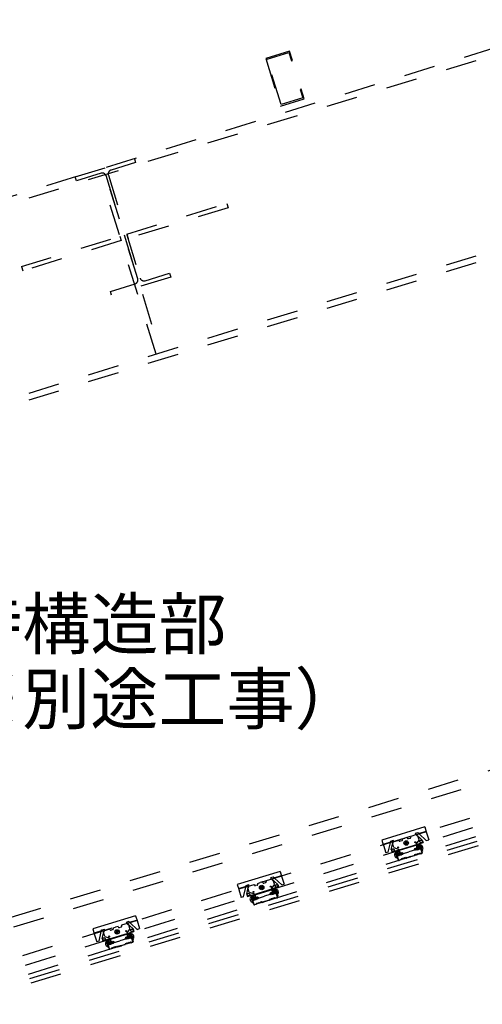
# Model space of a CAD drawing. Extents: x 5 to 415, y 6 to 292.
# Drawn here: x 163 to 181, y 199 to 238 of the extents above; entities that cross this region are included whole.
import ezdxf

# ---------------------------------------------------------------- set-up
doc = ezdxf.new("R2010")
doc.units = 0
doc.header["$MEASUREMENT"] = 0
doc.linetypes.add('DASHED1', pattern=[2.5, 1.25, -1.25])
for name, color, linetype in [('_8-3_野縁', 7, 'CONTINUOUS'), ('_8-6_文字', 7, 'CONTINUOUS'), ('_8-9_躯体他', 7, 'CONTINUOUS'), ('_8-A_クリップ', 7, 'CONTINUOUS'), ('_8-B_補強金具__金具__その他', 7, 'CONTINUOUS'), ('_8-C_ビス__アンカ__ボルト', 7, 'CONTINUOUS'), ('_8-D_パネル', 7, 'CONTINUOUS')]:
    doc.layers.add(name, color=color, linetype=linetype)
doc.styles.get("Standard").update_dxf_attribs({"font": 'txt', "bigfont": 'bigfont.shx'})

msp = doc.modelspace()

# ---------------------------------------------------------------- linework, layer by layer
at = {"layer": '_8-3_野縁', "color": 2, "linetype": 'Continuous'}
for p, q in [((178.81, 204.897), (178.798, 204.935)), ((178.82, 204.9), (178.808, 204.938)), ((178.82, 204.9), (178.81, 204.897)), ((178.811, 204.96), (178.869, 204.978)), ((178.814, 204.95), (178.872, 204.968)), ((178.985, 204.637), (178.884, 204.962)), ((178.894, 204.965), (178.994, 204.64)), ((177.94, 204.671), (178.039, 204.346)), ((178.048, 204.349), (177.949, 204.674)), ((178.01, 204.714), (177.953, 204.696)), ((178.013, 204.704), (177.956, 204.687)), ((178.037, 204.659), (178.026, 204.697)), ((178.047, 204.662), (178.035, 204.7)), ((178.037, 204.659), (178.047, 204.662)), ((178.52, 204.483), (178.374, 204.439)), ((178.377, 204.429), (178.522, 204.474)), ((178.52, 204.483), (178.665, 204.528)), ((178.667, 204.518), (178.522, 204.474)), ((178.68, 204.55), (178.67, 204.533)), ((178.689, 204.546), (178.679, 204.528)), ((178.88, 204.605), (178.897, 204.595)), ((178.902, 204.604), (178.884, 204.613)), ((178.978, 204.624), (178.91, 204.603)), ((178.913, 204.594), (178.981, 204.615)), ((178.061, 204.342), (178.129, 204.363)), ((178.132, 204.354), (178.064, 204.333)), ((178.135, 204.368), (178.145, 204.386)), ((178.153, 204.381), (178.144, 204.363)), ((178.345, 204.44), (178.362, 204.431)), ((178.349, 204.449), (178.367, 204.439)), ((172.147, 202.89), (172.246, 202.565)), ((172.256, 202.568), (172.157, 202.893)), ((172.218, 202.933), (172.16, 202.915)), ((172.221, 202.923), (172.163, 202.906)), ((172.245, 202.878), (172.233, 202.917)), ((172.254, 202.881), (172.243, 202.92)), ((172.245, 202.878), (172.254, 202.881)), ((173.018, 203.116), (173.006, 203.154)), ((173.027, 203.119), (173.015, 203.157)), ((173.027, 203.119), (173.018, 203.116)), ((173.019, 203.179), (173.076, 203.197)), ((173.022, 203.17), (173.079, 203.187)), ((173.193, 202.856), (173.092, 203.181)), ((173.101, 203.184), (173.202, 202.859)), ((172.268, 202.561), (172.337, 202.582)), ((172.34, 202.573), (172.271, 202.552)), ((172.343, 202.587), (172.352, 202.605)), ((172.361, 202.6), (172.352, 202.583)), ((172.552, 202.659), (172.57, 202.65)), ((172.557, 202.668), (172.574, 202.659)), ((172.727, 202.702), (172.582, 202.658)), ((172.585, 202.648), (172.73, 202.693)), ((172.727, 202.702), (172.872, 202.747)), ((172.875, 202.737), (172.73, 202.693)), ((172.887, 202.77), (172.878, 202.752)), ((172.896, 202.765), (172.887, 202.747)), ((173.087, 202.824), (173.105, 202.814)), ((173.11, 202.823), (173.092, 202.833)), ((173.186, 202.844), (173.117, 202.822)), ((173.12, 202.813), (173.189, 202.834)), ((167.225, 201.335), (167.213, 201.373)), ((167.235, 201.338), (167.223, 201.376)), ((167.235, 201.338), (167.225, 201.335)), ((167.227, 201.398), (167.284, 201.416)), ((167.23, 201.389), (167.287, 201.407)), ((167.4, 201.075), (167.299, 201.4)), ((167.309, 201.403), (167.41, 201.078)), ((166.355, 201.11), (166.454, 200.784)), ((166.463, 200.787), (166.364, 201.112)), ((166.425, 201.152), (166.368, 201.135)), ((166.428, 201.142), (166.371, 201.125)), ((166.452, 201.098), (166.441, 201.136)), ((166.462, 201.1), (166.45, 201.139)), ((166.452, 201.098), (166.462, 201.1)), ((166.935, 200.922), (166.79, 200.877)), ((166.793, 200.868), (166.938, 200.912)), ((166.935, 200.922), (167.08, 200.966)), ((167.083, 200.957), (166.938, 200.912)), ((167.095, 200.989), (167.086, 200.971)), ((167.104, 200.984), (167.094, 200.966)), ((167.295, 201.043), (167.313, 201.034)), ((167.317, 201.042), (167.3, 201.052)), ((167.393, 201.063), (167.325, 201.042)), ((167.328, 201.032), (167.396, 201.053)), ((166.476, 200.781), (166.544, 200.802)), ((166.547, 200.792), (166.479, 200.771)), ((166.55, 200.807), (166.56, 200.824)), ((166.568, 200.82), (166.559, 200.802)), ((166.76, 200.878), (166.777, 200.869)), ((166.764, 200.887), (166.782, 200.878))]:
    msp.add_line(p, q, dxfattribs=at)
for centre, radius, start, end in [((178.817, 204.941), 0.02, 107.2324, 197.2324), ((178.817, 204.941), 0.01, 107.2324, 197.2324), ((178.875, 204.959), 0.02, 17.2324, 107.2324), ((178.875, 204.959), 0.01, 17.2324, 107.2324), ((177.959, 204.677), 0.02, 106.9464, 196.9464), ((177.959, 204.677), 0.01, 106.9464, 196.9464), ((178.016, 204.694), 0.02, 16.9464, 106.9464), ((178.016, 204.694), 0.01, 16.9464, 106.9464), ((178.345, 204.44), 0.01, 63.4866, 160.2195), ((178.345, 204.44), 0.01, 53.9593, 150.6922), ((178.662, 204.537), 0.01, 287.0894, 332.0894), ((178.662, 204.537), 0.02, 287.0894, 332.0894), ((178.689, 204.546), 0.01, 63.4866, 160.2195), ((178.689, 204.546), 0.01, 53.9593, 150.6922), ((178.705, 204.578), 0.0362, 243.4866, 330.6922), ((178.705, 204.578), 0.0262, 243.4866, 330.6922), ((178.736, 204.56), 0.01, 63.4866, 160.2195), ((178.736, 204.56), 0.01, 62.0894, 150.6922), ((178.753, 204.593), 0.0362, 243.4866, 330.6922), ((178.753, 204.593), 0.0262, 243.4866, 330.6922), ((178.784, 204.575), 0.01, 63.4866, 160.2195), ((178.784, 204.575), 0.01, 62.0894, 150.6922), ((178.8, 204.608), 0.0362, 243.4866, 330.6922), ((178.8, 204.608), 0.0262, 243.4866, 330.6922), ((178.832, 204.59), 0.01, 63.4866, 160.2195), ((178.832, 204.59), 0.01, 62.0894, 150.6922), ((178.848, 204.622), 0.0362, 243.4866, 330.6922), ((178.848, 204.622), 0.0262, 243.4866, 330.6922), ((178.88, 204.605), 0.01, 62.0894, 150.6922), ((178.907, 204.613), 0.02, 242.0894, 287.0894), ((178.907, 204.613), 0.01, 242.0894, 287.0894), ((178.975, 204.634), 0.01, 284.7084, 17.2324), ((178.975, 204.634), 0.02, 284.7084, 17.2324), ((178.058, 204.352), 0.02, 196.9464, 289.4704), ((178.058, 204.352), 0.01, 196.9464, 289.4704), ((178.126, 204.373), 0.01, 287.0894, 332.0894), ((178.126, 204.373), 0.02, 287.0894, 332.0894), ((178.153, 204.381), 0.01, 63.4866, 152.0894), ((178.17, 204.414), 0.0362, 243.4866, 330.6922), ((178.17, 204.414), 0.0262, 243.4866, 330.6922), ((178.201, 204.396), 0.01, 53.9593, 150.6922), ((178.201, 204.396), 0.01, 63.4866, 152.0894), ((178.217, 204.428), 0.0362, 243.4866, 330.6922), ((178.217, 204.428), 0.0262, 243.4866, 330.6922), ((178.249, 204.411), 0.01, 53.9593, 150.6922), ((178.249, 204.411), 0.01, 63.4866, 152.0894), ((178.265, 204.443), 0.0362, 243.4866, 330.6922), ((178.265, 204.443), 0.0262, 243.4866, 330.6922), ((178.297, 204.425), 0.01, 53.9593, 150.6922), ((178.297, 204.425), 0.01, 63.4866, 152.0894), ((178.313, 204.458), 0.0362, 243.4866, 330.6922), ((178.313, 204.458), 0.0262, 243.4866, 330.6922), ((178.372, 204.448), 0.02, 242.0894, 287.0894), ((178.372, 204.448), 0.01, 242.0894, 287.0894), ((172.166, 202.896), 0.02, 106.9464, 196.9464), ((172.166, 202.896), 0.01, 106.9464, 196.9464), ((172.224, 202.914), 0.02, 16.9464, 106.9464), ((172.224, 202.914), 0.01, 16.9464, 106.9464), ((173.025, 203.16), 0.02, 107.2324, 197.2324), ((173.025, 203.16), 0.01, 107.2324, 197.2324), ((173.082, 203.178), 0.02, 17.2324, 107.2324), ((173.082, 203.178), 0.01, 17.2324, 107.2324), ((172.265, 202.571), 0.02, 196.9464, 289.4704), ((172.265, 202.571), 0.01, 196.9464, 289.4704), ((172.334, 202.592), 0.01, 287.0894, 332.0894), ((172.334, 202.592), 0.02, 287.0894, 332.0894), ((172.361, 202.6), 0.01, 63.4866, 152.0894), ((172.377, 202.633), 0.0362, 243.4866, 330.6922), ((172.377, 202.633), 0.0262, 243.4866, 330.6922), ((172.409, 202.615), 0.01, 53.9593, 150.6922), ((172.409, 202.615), 0.01, 63.4866, 152.0894), ((172.425, 202.647), 0.0362, 243.4866, 330.6922), ((172.425, 202.647), 0.0262, 243.4866, 330.6922), ((172.457, 202.63), 0.01, 53.9593, 150.6922), ((172.457, 202.63), 0.01, 63.4866, 152.0894), ((172.473, 202.662), 0.0362, 243.4866, 330.6922), ((172.473, 202.662), 0.0262, 243.4866, 330.6922), ((172.504, 202.644), 0.01, 63.4866, 152.0894), ((172.504, 202.644), 0.01, 53.9593, 150.6922), ((172.52, 202.677), 0.0362, 243.4866, 330.6922), ((172.52, 202.677), 0.0262, 243.4866, 330.6922), ((172.552, 202.659), 0.01, 53.9593, 150.6922), ((172.552, 202.659), 0.01, 63.4866, 160.2195), ((172.579, 202.667), 0.02, 242.0894, 287.0894), ((172.579, 202.667), 0.01, 242.0894, 287.0894), ((172.869, 202.757), 0.01, 287.0894, 332.0894), ((172.869, 202.757), 0.02, 287.0894, 332.0894), ((172.896, 202.765), 0.01, 63.4866, 160.2195), ((172.896, 202.765), 0.01, 53.9593, 150.6922), ((172.912, 202.797), 0.0362, 243.4866, 330.6922), ((172.912, 202.797), 0.0262, 243.4866, 330.6922), ((172.944, 202.78), 0.01, 63.4866, 160.2195), ((172.944, 202.78), 0.01, 62.0894, 150.6922), ((172.96, 202.812), 0.0362, 243.4866, 330.6922), ((172.96, 202.812), 0.0262, 243.4866, 330.6922), ((172.992, 202.794), 0.01, 63.4866, 160.2195), ((172.992, 202.794), 0.01, 62.0894, 150.6922), ((173.008, 202.827), 0.0362, 243.4866, 330.6922), ((173.008, 202.827), 0.0262, 243.4866, 330.6922), ((173.04, 202.809), 0.01, 63.4866, 160.2195), ((173.04, 202.809), 0.01, 62.0894, 150.6922), ((173.056, 202.841), 0.0362, 243.4866, 330.6922), ((173.056, 202.841), 0.0262, 243.4866, 330.6922), ((173.087, 202.824), 0.01, 62.0894, 150.6922), ((173.114, 202.832), 0.02, 242.0894, 287.0894), ((173.114, 202.832), 0.01, 242.0894, 287.0894), ((173.183, 202.853), 0.01, 284.7084, 17.2324), ((173.183, 202.853), 0.02, 284.7084, 17.2324), ((167.232, 201.379), 0.02, 107.2324, 197.2324), ((167.232, 201.379), 0.01, 107.2324, 197.2324), ((167.29, 201.397), 0.02, 17.2324, 107.2324), ((167.29, 201.397), 0.01, 17.2324, 107.2324), ((166.374, 201.115), 0.02, 106.9464, 196.9464), ((166.374, 201.115), 0.01, 106.9464, 196.9464), ((166.431, 201.133), 0.02, 16.9464, 106.9464), ((166.431, 201.133), 0.01, 16.9464, 106.9464), ((167.077, 200.976), 0.01, 287.0894, 332.0894), ((167.077, 200.976), 0.02, 287.0894, 332.0894), ((167.104, 200.984), 0.01, 63.4866, 160.2195), ((167.104, 200.984), 0.01, 53.9593, 150.6922), ((167.12, 201.017), 0.0362, 243.4866, 330.6922), ((167.12, 201.017), 0.0262, 243.4866, 330.6922), ((167.152, 200.999), 0.01, 63.4866, 160.2195), ((167.152, 200.999), 0.01, 62.0894, 150.6922), ((167.168, 201.031), 0.0362, 243.4866, 330.6922), ((167.168, 201.031), 0.0262, 243.4866, 330.6922), ((167.199, 201.013), 0.01, 63.4866, 160.2195), ((167.199, 201.013), 0.01, 62.0894, 150.6922), ((167.216, 201.046), 0.0362, 243.4866, 330.6922), ((167.216, 201.046), 0.0262, 243.4866, 330.6922), ((167.247, 201.028), 0.01, 63.4866, 160.2195), ((167.247, 201.028), 0.01, 62.0894, 150.6922), ((167.263, 201.061), 0.0362, 243.4866, 330.6922), ((167.263, 201.061), 0.0262, 243.4866, 330.6922), ((167.295, 201.043), 0.01, 62.0894, 150.6922), ((167.322, 201.051), 0.02, 242.0894, 287.0894), ((167.322, 201.051), 0.01, 242.0894, 287.0894), ((167.391, 201.072), 0.01, 284.7084, 17.2324), ((167.391, 201.072), 0.02, 284.7084, 17.2324), ((166.473, 200.79), 0.02, 196.9464, 289.4704), ((166.473, 200.79), 0.01, 196.9464, 289.4704), ((166.541, 200.811), 0.01, 287.0894, 332.0894), ((166.541, 200.811), 0.02, 287.0894, 332.0894), ((166.568, 200.82), 0.01, 63.4866, 152.0894), ((166.585, 200.852), 0.0362, 243.4866, 330.6922), ((166.585, 200.852), 0.0262, 243.4866, 330.6922), ((166.616, 200.834), 0.01, 63.4866, 152.0894), ((166.616, 200.834), 0.01, 53.9593, 150.6922), ((166.632, 200.867), 0.0362, 243.4866, 330.6922), ((166.632, 200.867), 0.0262, 243.4866, 330.6922), ((166.664, 200.849), 0.01, 53.9593, 150.6922), ((166.664, 200.849), 0.01, 63.4866, 152.0894), ((166.68, 200.881), 0.0362, 243.4866, 330.6922), ((166.68, 200.881), 0.0262, 243.4866, 330.6922), ((166.712, 200.864), 0.01, 53.9593, 150.6922), ((166.712, 200.864), 0.01, 63.4866, 152.0894), ((166.728, 200.896), 0.0362, 243.4866, 330.6922), ((166.728, 200.896), 0.0262, 243.4866, 330.6922), ((166.76, 200.878), 0.01, 63.4866, 160.2195), ((166.76, 200.878), 0.01, 53.9593, 150.6922), ((166.787, 200.887), 0.02, 242.0894, 287.0894), ((166.787, 200.887), 0.01, 242.0894, 287.0894)]:
    msp.add_arc(centre, radius, start, end, dxfattribs=at)
at = {"layer": '_8-9_躯体他', "color": 4, "linetype": 'DASHED1'}
for p, q in [((260.723, 261.131), (105.055, 213.273)), ((113.055, 215.46), (260.723, 260.859)), ((113.055, 207.635), (260.723, 253.034)), ((113.055, 207.363), (260.723, 252.762)), ((173.678, 236.776), (172.722, 236.482)), ((172.722, 236.482), (173.31, 234.571)), ((172.78, 236.452), (173.647, 236.719)), ((173.34, 234.628), (172.78, 236.452)), ((173.647, 236.719), (173.751, 236.38)), ((173.795, 236.394), (173.678, 236.776)), ((173.751, 236.38), (173.795, 236.394)), ((174.148, 235.247), (174.104, 235.233)), ((174.266, 234.865), (174.148, 235.247)), ((173.31, 234.571), (174.266, 234.865)), ((174.208, 234.895), (173.34, 234.628)), ((174.104, 235.233), (174.208, 234.895)), ((268.84, 234.731), (115.444, 187.571)), ((268.957, 234.348), (115.562, 187.189)), ((269.31, 233.201), (115.915, 186.042)), ((269.427, 232.819), (116.032, 185.659)), ((165.09, 231.73), (167.461, 232.459)), ((167.508, 232.306), (166.523, 232.003)), ((167.461, 232.459), (167.508, 232.306)), ((165.137, 231.577), (165.09, 231.73)), ((166.122, 231.88), (165.137, 231.577)), ((168.33, 224.628), (166.132, 231.778)), ((167.591, 227.645), (166.304, 231.831)), ((166.312, 231.805), (168.502, 224.681)), ((166.417, 231.803), (167.687, 227.674)), ((167.161, 229.437), (171.161, 230.667)), ((171.161, 230.667), (171.214, 230.495)), ((171.214, 230.495), (167.214, 229.265)), ((162.931, 228.137), (166.879, 229.35)), ((166.879, 229.35), (166.931, 229.178)), ((167.161, 229.437), (167.214, 229.265)), ((166.931, 229.178), (162.984, 227.965)), ((162.931, 228.137), (162.984, 227.965)), ((167.887, 227.568), (168.871, 227.871)), ((168.871, 227.871), (168.918, 227.718)), ((166.501, 227.142), (167.485, 227.445)), ((168.918, 227.718), (166.548, 226.989)), ((166.548, 226.989), (166.501, 227.142))]:
    msp.add_line(p, q, dxfattribs=at)
for centre, start, end in [((166.169, 231.727), 17.0894, 107.0894), ((166.57, 231.85), 107.0894, 197.0894), ((167.438, 227.597), 287.0894, 17.0894), ((167.84, 227.721), 197.0894, 287.0894)]:
    msp.add_arc(centre, 0.16, start, end, dxfattribs=at)
at = {"layer": '_8-A_クリップ', "color": 7, "linetype": 'DASHED1'}
for p, q in [((178.388, 205.251), (178.293, 205.222)), ((178.394, 205.232), (178.388, 205.251)), ((178.761, 205.366), (178.531, 205.295)), ((178.537, 205.276), (178.531, 205.295)), ((178.767, 205.347), (178.761, 205.366)), ((178.867, 205.156), (178.817, 205.32)), ((177.854, 204.844), (177.804, 205.009)), ((177.824, 205.078), (178.054, 205.148)), ((177.83, 205.059), (177.824, 205.078)), ((177.854, 204.844), (178.064, 204.773)), ((178.059, 205.129), (178.054, 205.148)), ((178.176, 205.123), (178.109, 205.103)), ((178.197, 205.192), (178.293, 205.222)), ((178.203, 205.173), (178.197, 205.192)), ((178.444, 205.205), (178.511, 205.226)), ((178.867, 205.156), (178.733, 204.978)), ((178.733, 204.978), (178.745, 204.94)), ((178.064, 204.773), (178.076, 204.734)), ((172.032, 203.297), (172.261, 203.367)), ((172.038, 203.278), (172.032, 203.297)), ((172.267, 203.348), (172.261, 203.367)), ((172.384, 203.342), (172.317, 203.322)), ((172.404, 203.411), (172.5, 203.441)), ((172.41, 203.392), (172.404, 203.411)), ((172.596, 203.47), (172.5, 203.441)), ((172.602, 203.451), (172.596, 203.47)), ((172.652, 203.425), (172.718, 203.445)), ((172.968, 203.585), (172.739, 203.514)), ((172.745, 203.495), (172.739, 203.514)), ((173.075, 203.375), (172.941, 203.198)), ((172.974, 203.566), (172.968, 203.585)), ((173.075, 203.375), (173.024, 203.539)), ((172.062, 203.063), (172.011, 203.228)), ((172.062, 203.063), (172.272, 202.992)), ((172.272, 202.992), (172.284, 202.953)), ((172.941, 203.198), (172.953, 203.159)), ((166.803, 201.689), (166.708, 201.66)), ((166.809, 201.67), (166.803, 201.689)), ((167.176, 201.804), (166.947, 201.733)), ((166.952, 201.714), (166.947, 201.733)), ((167.182, 201.785), (167.176, 201.804)), ((167.282, 201.594), (167.232, 201.758)), ((166.269, 201.283), (166.219, 201.447)), ((166.239, 201.516), (166.469, 201.587)), ((166.245, 201.497), (166.239, 201.516)), ((166.475, 201.567), (166.469, 201.587)), ((166.591, 201.562), (166.525, 201.541)), ((166.612, 201.631), (166.708, 201.66)), ((166.618, 201.612), (166.612, 201.631)), ((166.859, 201.644), (166.926, 201.664)), ((167.282, 201.594), (167.149, 201.417)), ((167.149, 201.417), (167.16, 201.378)), ((166.269, 201.283), (166.479, 201.211)), ((166.479, 201.211), (166.491, 201.172))]:
    msp.add_line(p, q, dxfattribs=at)
at = {"layer": '_8-A_クリップ', "color": 7, "linetype": 'Continuous'}
for p, q in [((178.745, 204.94), (178.769, 204.864)), ((178.854, 204.954), (178.826, 204.864)), ((178.897, 204.872), (178.869, 204.963)), ((177.989, 204.593), (177.961, 204.684)), ((177.978, 204.685), (178.052, 204.626)), ((178.064, 204.553), (178.461, 204.675)), ((178.076, 204.734), (178.1, 204.658)), ((178.857, 204.797), (178.461, 204.675)), ((172.197, 202.812), (172.168, 202.903)), ((172.185, 202.904), (172.26, 202.845)), ((172.271, 202.772), (172.668, 202.894)), ((172.284, 202.953), (172.307, 202.877)), ((173.065, 203.016), (172.668, 202.894)), ((172.953, 203.159), (172.976, 203.083)), ((173.062, 203.173), (173.034, 203.083)), ((173.105, 203.091), (173.077, 203.182)), ((167.16, 201.378), (167.184, 201.302)), ((167.27, 201.393), (167.241, 201.302)), ((167.312, 201.31), (167.284, 201.401)), ((166.404, 201.031), (166.376, 201.122)), ((166.393, 201.123), (166.467, 201.064)), ((166.479, 200.991), (166.876, 201.113)), ((166.491, 201.172), (166.515, 201.096)), ((167.272, 201.235), (166.876, 201.113))]:
    msp.add_line(p, q, dxfattribs=at)
at = {"layer": '_8-A_クリップ', "color": 7, "linetype": 'DASHED1'}
for centre, start, end in [((178.499, 205.264), 287.0894, 17.0894), ((178.805, 205.358), 197.0894, 287.0894), ((177.792, 205.047), 287.0894, 17.0894), ((178.098, 205.141), 197.0894, 287.0894), ((178.165, 205.161), 287.0894, 17.0894), ((178.432, 205.244), 197.0894, 287.0894), ((171.999, 203.266), 287.0894, 17.0894), ((172.305, 203.36), 197.0894, 287.0894), ((172.372, 203.381), 287.0894, 17.0894), ((172.64, 203.463), 197.0894, 287.0894), ((172.707, 203.483), 287.0894, 17.0894), ((173.013, 203.577), 197.0894, 287.0894), ((166.914, 201.703), 287.0894, 17.0894), ((167.22, 201.797), 197.0894, 287.0894), ((166.207, 201.485), 287.0894, 17.0894), ((166.513, 201.579), 197.0894, 287.0894), ((166.58, 201.6), 287.0894, 17.0894), ((166.847, 201.682), 197.0894, 287.0894)]:
    msp.add_arc(centre, 0.04, start, end, dxfattribs=at)
at = {"layer": '_8-A_クリップ', "color": 7, "linetype": 'Continuous'}
for centre, radius, start, end in [((178.797, 204.873), 0.03, 197.0894, 342.6065), ((178.873, 204.948), 0.02, 121.5669, 162.6065), ((178.84, 204.854), 0.06, 287.0894, 17.0894), ((178.865, 204.962), 0.004, 17.0894, 121.5669), ((177.965, 204.685), 0.004, 92.6119, 197.0894), ((177.965, 204.669), 0.02, 51.5723, 92.6119), ((178.046, 204.61), 0.06, 197.0894, 287.0894), ((178.071, 204.649), 0.03, 231.5723, 17.0894), ((172.172, 202.904), 0.004, 92.6119, 197.0894), ((172.173, 202.888), 0.02, 51.5723, 92.6119), ((172.279, 202.868), 0.03, 231.5723, 17.0894), ((173.005, 203.092), 0.03, 197.0894, 342.6065), ((173.081, 203.167), 0.02, 121.5669, 162.6065), ((173.047, 203.073), 0.06, 287.0894, 17.0894), ((173.073, 203.181), 0.004, 17.0894, 121.5669), ((172.254, 202.829), 0.06, 197.0894, 287.0894), ((167.213, 201.311), 0.03, 197.0894, 342.6065), ((167.289, 201.387), 0.02, 121.5669, 162.6065), ((167.255, 201.293), 0.06, 287.0894, 17.0894), ((167.28, 201.4), 0.004, 17.0894, 121.5669), ((166.38, 201.123), 0.004, 92.6119, 197.0894), ((166.381, 201.107), 0.02, 51.5723, 92.6119), ((166.461, 201.049), 0.06, 197.0894, 287.0894), ((166.486, 201.088), 0.03, 231.5723, 17.0894)]:
    msp.add_arc(centre, radius, start, end, dxfattribs=at)
at = {"layer": '_8-B_補強金具__金具__その他', "color": 3, "linetype": 'Continuous'}
for p, q in [((179.095, 205.675), (177.374, 205.146)), ((179.095, 205.675), (179.154, 205.484)), ((178.82, 205.444), (178.711, 205.411)), ((178.996, 205.146), (178.711, 205.411)), ((179.154, 205.484), (178.762, 205.363)), ((178.87, 205.397), (178.82, 205.444)), ((178.854, 205.412), (179.148, 205.503)), ((177.374, 205.146), (177.433, 204.955)), ((177.721, 205.064), (177.427, 204.974)), ((177.824, 205.075), (177.433, 204.955)), ((177.716, 205.042), (177.732, 205.109)), ((177.732, 205.109), (177.84, 205.143)), ((177.753, 204.764), (177.84, 205.143)), ((177.782, 204.669), (179.025, 205.051)), ((177.956, 204.697), (178.866, 204.977)), ((178.896, 204.961), (178.977, 204.697)), ((178.919, 204.968), (179, 204.704)), ((178.996, 205.146), (179.025, 205.051)), ((177.753, 204.764), (177.782, 204.669)), ((177.917, 204.66), (177.998, 204.396)), ((177.94, 204.667), (178.021, 204.403)), ((178.977, 204.697), (179, 204.704)), ((178.021, 204.403), (177.998, 204.396)), ((173.302, 203.894), (171.582, 203.365)), ((173.027, 203.663), (172.919, 203.63)), ((173.361, 203.703), (172.969, 203.582)), ((173.078, 203.616), (173.027, 203.663)), ((173.061, 203.631), (173.355, 203.722)), ((173.302, 203.894), (173.361, 203.703)), ((171.582, 203.365), (171.641, 203.174)), ((171.929, 203.283), (171.635, 203.193)), ((172.032, 203.294), (171.641, 203.174)), ((171.924, 203.261), (171.939, 203.329)), ((171.939, 203.329), (172.047, 203.362)), ((171.961, 202.984), (172.047, 203.362)), ((171.99, 202.888), (173.233, 203.27)), ((173.203, 203.366), (172.919, 203.63)), ((173.203, 203.366), (173.233, 203.27)), ((171.961, 202.984), (171.99, 202.888)), ((172.125, 202.879), (172.206, 202.615)), ((172.147, 202.886), (172.229, 202.622)), ((172.163, 202.916), (173.073, 203.196)), ((173.103, 203.18), (173.184, 202.916)), ((173.126, 203.187), (173.207, 202.923)), ((173.184, 202.916), (173.207, 202.923)), ((172.229, 202.622), (172.206, 202.615)), ((167.51, 202.113), (165.789, 201.584)), ((167.51, 202.113), (167.569, 201.922)), ((167.235, 201.882), (167.127, 201.849)), ((167.411, 201.585), (167.127, 201.849)), ((167.569, 201.922), (167.177, 201.802)), ((167.285, 201.835), (167.235, 201.882)), ((167.269, 201.851), (167.563, 201.941)), ((165.789, 201.584), (165.848, 201.393)), ((166.136, 201.503), (165.842, 201.412)), ((166.239, 201.513), (165.848, 201.393)), ((166.131, 201.48), (166.147, 201.548)), ((166.147, 201.548), (166.255, 201.581)), ((166.168, 201.203), (166.255, 201.581)), ((166.198, 201.107), (167.44, 201.489)), ((166.371, 201.135), (167.281, 201.415)), ((167.311, 201.399), (167.392, 201.135)), ((167.334, 201.406), (167.415, 201.143)), ((167.411, 201.585), (167.44, 201.489)), ((166.168, 201.203), (166.198, 201.107)), ((166.332, 201.098), (166.413, 200.835)), ((166.355, 201.105), (166.436, 200.842)), ((167.392, 201.135), (167.415, 201.143)), ((166.436, 200.842), (166.413, 200.835))]:
    msp.add_line(p, q, dxfattribs=at)
at = {"layer": '_8-B_補強金具__金具__その他', "color": 3, "linetype": 'DASHED1'}
for p, q in [((179.158, 205.129), (178.87, 205.397)), ((179.154, 205.484), (179.253, 205.159)), ((177.433, 204.955), (177.436, 204.946)), ((177.436, 204.946), (177.533, 204.63)), ((177.628, 204.659), (177.716, 205.042)), ((179.158, 205.129), (179.253, 205.159)), ((177.628, 204.659), (177.533, 204.63)), ((173.361, 203.703), (173.461, 203.378)), ((173.365, 203.349), (173.078, 203.616)), ((173.365, 203.349), (173.461, 203.378)), ((171.641, 203.174), (171.643, 203.165)), ((171.643, 203.165), (171.74, 202.849)), ((171.836, 202.878), (171.74, 202.849)), ((171.836, 202.878), (171.924, 203.261)), ((167.573, 201.568), (167.285, 201.835)), ((167.569, 201.922), (167.669, 201.597)), ((165.848, 201.393), (165.851, 201.384)), ((165.851, 201.384), (165.948, 201.068)), ((166.044, 201.098), (166.131, 201.48)), ((167.573, 201.568), (167.669, 201.597)), ((166.044, 201.098), (165.948, 201.068))]:
    msp.add_line(p, q, dxfattribs=at)
at = {"layer": '_8-B_補強金具__金具__その他', "color": 3, "linetype": 'Continuous'}
for centre in [(178.03, 204.85), (178.718, 205.061), (172.926, 203.28), (172.238, 203.069), (166.445, 201.288), (167.134, 201.5)]:
    msp.add_circle(centre, 0.02, dxfattribs=at)
at = {"layer": '_8-B_補強金具__金具__その他', "color": 3, "linetype": 'DASHED1'}
for centre in [(178.95, 205.091), (177.822, 204.744), (173.158, 203.31), (172.03, 202.963), (167.365, 201.529), (166.237, 201.182)]:
    msp.add_circle(centre, 0.051, dxfattribs=at)
at = {"layer": '_8-B_補強金具__金具__その他', "color": 3, "linetype": 'Continuous'}
for centre, radius, start, end in [((178.873, 204.954), 0.048, 17.0894, 107.0894), ((178.873, 204.954), 0.024, 17.0894, 107.0894), ((177.963, 204.674), 0.048, 107.0894, 197.0894), ((177.963, 204.674), 0.024, 107.0894, 197.0894), ((172.17, 202.893), 0.048, 107.0894, 197.0894), ((172.17, 202.893), 0.024, 107.0894, 197.0894), ((173.08, 203.173), 0.048, 17.0894, 107.0894), ((173.08, 203.173), 0.024, 17.0894, 107.0894), ((167.288, 201.392), 0.048, 17.0894, 107.0894), ((167.288, 201.392), 0.024, 17.0894, 107.0894), ((166.378, 201.112), 0.048, 107.0894, 197.0894), ((166.378, 201.112), 0.024, 107.0894, 197.0894)]:
    msp.add_arc(centre, radius, start, end, dxfattribs=at)
at = {"layer": '_8-C_ビス__アンカ__ボルト', "color": 2, "linetype": 'Continuous'}
for p, q in [((178.293, 205.015), (178.295, 205.01)), ((178.296, 205.006), (178.295, 205.01)), ((178.3, 205.028), (178.324, 205.035)), ((178.309, 204.999), (178.333, 205.006)), ((178.323, 205.071), (178.33, 205.048)), ((178.33, 205.084), (178.334, 205.085)), ((178.339, 205.087), (178.334, 205.085)), ((178.352, 204.976), (178.345, 205)), ((178.352, 205.08), (178.359, 205.056)), ((178.365, 204.969), (178.37, 204.971)), ((178.374, 204.972), (178.37, 204.971)), ((178.395, 205.057), (178.372, 205.05)), ((178.381, 204.985), (178.374, 205.009)), ((178.404, 205.028), (178.38, 205.021)), ((178.408, 205.051), (178.409, 205.046)), ((178.411, 205.041), (178.409, 205.046)), ((178.776, 204.831), (178.777, 204.845)), ((178.826, 204.755), (178.777, 204.845)), ((178.79, 204.836), (178.777, 204.845)), ((178.805, 204.84), (178.806, 204.854)), ((178.855, 204.764), (178.806, 204.854)), ((178.819, 204.845), (178.806, 204.854)), ((178.819, 204.845), (178.834, 204.849)), ((178.856, 204.778), (178.819, 204.845)), ((178.834, 204.849), (178.835, 204.863)), ((178.87, 204.782), (178.834, 204.849)), ((178.884, 204.773), (178.835, 204.863)), ((178.848, 204.854), (178.835, 204.863)), ((178.848, 204.854), (178.863, 204.858)), ((178.885, 204.787), (178.848, 204.854)), ((178.863, 204.858), (178.864, 204.872)), ((178.899, 204.791), (178.863, 204.858)), ((178.913, 204.782), (178.864, 204.872)), ((178.877, 204.863), (178.864, 204.872)), ((178.877, 204.863), (178.892, 204.867)), ((178.914, 204.795), (178.877, 204.863)), ((178.892, 204.867), (178.893, 204.881)), ((178.928, 204.8), (178.892, 204.867)), ((178.941, 204.791), (178.893, 204.881)), ((178.906, 204.872), (178.893, 204.881)), ((178.906, 204.872), (178.921, 204.876)), ((178.943, 204.804), (178.906, 204.872)), ((178.921, 204.876), (178.922, 204.889)), ((178.957, 204.809), (178.921, 204.876)), ((178.97, 204.8), (178.922, 204.889)), ((178.935, 204.88), (178.922, 204.889)), ((178.939, 204.937), (178.929, 204.934)), ((178.982, 204.762), (178.929, 204.934)), ((178.935, 204.88), (178.945, 204.883)), ((178.959, 204.836), (178.935, 204.88)), ((177.918, 204.623), (177.928, 204.626)), ((177.928, 204.626), (177.98, 204.454)), ((177.939, 204.587), (177.988, 204.498)), ((177.939, 204.587), (177.953, 204.578)), ((177.951, 204.551), (177.974, 204.507)), ((177.967, 204.583), (177.953, 204.578)), ((177.953, 204.578), (177.989, 204.511)), ((177.974, 204.507), (177.965, 204.504)), ((177.968, 204.596), (177.967, 204.583)), ((177.967, 204.583), (178.003, 204.516)), ((177.968, 204.596), (178.017, 204.507)), ((177.968, 204.596), (177.982, 204.587)), ((177.971, 204.451), (177.98, 204.454)), ((177.974, 204.507), (177.988, 204.498)), ((177.996, 204.592), (177.982, 204.587)), ((177.982, 204.587), (178.018, 204.52)), ((177.989, 204.511), (177.988, 204.498)), ((178.003, 204.516), (177.989, 204.511)), ((177.997, 204.605), (177.996, 204.592)), ((177.996, 204.592), (178.032, 204.524)), ((177.997, 204.605), (178.011, 204.596)), ((177.997, 204.605), (178.046, 204.515)), ((178.003, 204.516), (178.017, 204.507)), ((178.025, 204.601), (178.011, 204.596)), ((178.011, 204.596), (178.047, 204.529)), ((178.018, 204.52), (178.017, 204.507)), ((178.032, 204.524), (178.018, 204.52)), ((178.026, 204.614), (178.025, 204.601)), ((178.025, 204.601), (178.061, 204.533)), ((178.026, 204.614), (178.04, 204.605)), ((178.026, 204.614), (178.075, 204.524)), ((178.032, 204.524), (178.046, 204.515)), ((178.054, 204.61), (178.04, 204.605)), ((178.04, 204.605), (178.076, 204.538)), ((178.047, 204.529), (178.046, 204.515)), ((178.061, 204.533), (178.047, 204.529)), ((178.055, 204.623), (178.054, 204.61)), ((178.054, 204.61), (178.09, 204.542)), ((178.055, 204.623), (178.069, 204.614)), ((178.055, 204.623), (178.104, 204.533)), ((178.061, 204.533), (178.075, 204.524)), ((178.083, 204.618), (178.069, 204.614)), ((178.069, 204.614), (178.105, 204.547)), ((178.076, 204.538), (178.075, 204.524)), ((178.09, 204.542), (178.076, 204.538)), ((178.084, 204.632), (178.083, 204.618)), ((178.083, 204.618), (178.119, 204.551)), ((178.084, 204.632), (178.097, 204.623)), ((178.084, 204.632), (178.133, 204.542)), ((178.09, 204.542), (178.104, 204.533)), ((178.112, 204.627), (178.097, 204.623)), ((178.097, 204.623), (178.134, 204.556)), ((178.105, 204.547), (178.104, 204.533)), ((178.119, 204.551), (178.105, 204.547)), ((178.113, 204.641), (178.112, 204.627)), ((178.112, 204.627), (178.148, 204.56)), ((178.113, 204.641), (178.126, 204.632)), ((178.113, 204.641), (178.162, 204.551)), ((178.119, 204.551), (178.133, 204.542)), ((178.124, 204.634), (178.178, 204.65)), ((178.126, 204.632), (178.163, 204.565)), ((178.126, 204.632), (178.217, 204.603)), ((178.134, 204.556), (178.133, 204.542)), ((178.148, 204.56), (178.134, 204.556)), ((178.148, 204.56), (178.162, 204.551)), ((178.163, 204.565), (178.162, 204.551)), ((178.202, 204.574), (178.163, 204.562)), ((178.178, 204.65), (178.228, 204.624)), ((178.228, 204.624), (178.202, 204.574)), ((178.681, 204.763), (178.708, 204.813)), ((178.731, 204.737), (178.681, 204.763)), ((178.783, 204.755), (178.692, 204.784)), ((178.708, 204.813), (178.747, 204.825)), ((178.786, 204.754), (178.731, 204.737)), ((178.747, 204.823), (178.748, 204.836)), ((178.783, 204.755), (178.747, 204.823)), ((178.797, 204.746), (178.748, 204.836)), ((178.762, 204.827), (178.748, 204.836)), ((178.762, 204.827), (178.776, 204.831)), ((178.798, 204.76), (178.762, 204.827)), ((178.812, 204.764), (178.776, 204.831)), ((178.797, 204.746), (178.783, 204.755)), ((178.79, 204.836), (178.805, 204.84)), ((178.827, 204.769), (178.79, 204.836)), ((178.797, 204.746), (178.798, 204.76)), ((178.798, 204.76), (178.812, 204.764)), ((178.841, 204.773), (178.805, 204.84)), ((178.826, 204.755), (178.812, 204.764)), ((178.826, 204.755), (178.827, 204.769)), ((178.827, 204.769), (178.841, 204.773)), ((178.855, 204.764), (178.841, 204.773)), ((178.855, 204.764), (178.856, 204.778)), ((178.856, 204.778), (178.87, 204.782)), ((178.884, 204.773), (178.87, 204.782)), ((178.884, 204.773), (178.885, 204.787)), ((178.885, 204.787), (178.899, 204.791)), ((178.913, 204.782), (178.899, 204.791)), ((178.913, 204.782), (178.914, 204.795)), ((178.914, 204.795), (178.928, 204.8)), ((178.941, 204.791), (178.928, 204.8)), ((178.941, 204.791), (178.943, 204.804)), ((178.943, 204.804), (178.957, 204.809)), ((178.97, 204.8), (178.957, 204.809)), ((178.992, 204.764), (178.982, 204.762)), ((172.531, 203.291), (172.538, 203.267)), ((172.537, 203.303), (172.542, 203.305)), ((172.547, 203.306), (172.542, 203.305)), ((172.559, 203.299), (172.567, 203.276)), ((172.603, 203.276), (172.579, 203.269)), ((172.615, 203.27), (172.617, 203.265)), ((172.501, 203.234), (172.502, 203.23)), ((172.504, 203.225), (172.502, 203.23)), ((172.507, 203.247), (172.531, 203.254)), ((172.516, 203.218), (172.54, 203.226)), ((172.56, 203.195), (172.553, 203.219)), ((172.572, 203.188), (172.577, 203.19)), ((172.582, 203.191), (172.577, 203.19)), ((172.589, 203.204), (172.581, 203.228)), ((172.612, 203.248), (172.588, 203.24)), ((172.618, 203.26), (172.617, 203.265)), ((172.889, 202.982), (172.916, 203.032)), ((172.939, 202.956), (172.889, 202.982)), ((172.991, 202.974), (172.9, 203.003)), ((172.916, 203.032), (172.955, 203.044)), ((172.994, 202.973), (172.939, 202.956)), ((172.954, 203.042), (172.956, 203.055)), ((172.991, 202.974), (172.954, 203.042)), ((173.004, 202.966), (172.956, 203.055)), ((172.969, 203.046), (172.956, 203.055)), ((172.969, 203.046), (172.983, 203.051)), ((173.005, 202.979), (172.969, 203.046)), ((172.983, 203.051), (172.985, 203.064)), ((173.02, 202.983), (172.983, 203.051)), ((173.033, 202.974), (172.985, 203.064)), ((172.998, 203.055), (172.985, 203.064)), ((173.004, 202.966), (172.991, 202.974)), ((172.998, 203.055), (173.012, 203.06)), ((173.034, 202.988), (172.998, 203.055)), ((173.004, 202.966), (173.005, 202.979)), ((173.005, 202.979), (173.02, 202.983)), ((173.012, 203.06), (173.014, 203.073)), ((173.049, 202.992), (173.012, 203.06)), ((173.062, 202.983), (173.014, 203.073)), ((173.027, 203.064), (173.014, 203.073)), ((173.033, 202.974), (173.02, 202.983)), ((173.027, 203.064), (173.041, 203.068)), ((173.063, 202.997), (173.027, 203.064)), ((173.033, 202.974), (173.034, 202.988)), ((173.034, 202.988), (173.049, 202.992)), ((173.041, 203.068), (173.043, 203.082)), ((173.078, 203.001), (173.041, 203.068)), ((173.091, 202.992), (173.043, 203.082)), ((173.056, 203.073), (173.043, 203.082)), ((173.062, 202.983), (173.049, 202.992)), ((173.056, 203.073), (173.07, 203.077)), ((173.092, 203.006), (173.056, 203.073)), ((173.062, 202.983), (173.063, 202.997)), ((173.063, 202.997), (173.078, 203.001)), ((173.07, 203.077), (173.072, 203.091)), ((173.107, 203.01), (173.07, 203.077)), ((173.12, 203.001), (173.072, 203.091)), ((173.085, 203.082), (173.072, 203.091)), ((173.091, 202.992), (173.078, 203.001)), ((173.085, 203.082), (173.099, 203.086)), ((173.121, 203.015), (173.085, 203.082)), ((173.091, 202.992), (173.092, 203.006)), ((173.092, 203.006), (173.107, 203.01)), ((173.099, 203.086), (173.101, 203.1)), ((173.136, 203.019), (173.099, 203.086)), ((173.149, 203.01), (173.101, 203.1)), ((173.114, 203.091), (173.101, 203.1)), ((173.12, 203.001), (173.107, 203.01)), ((173.114, 203.091), (173.128, 203.095)), ((173.15, 203.023), (173.114, 203.091)), ((173.12, 203.001), (173.121, 203.015)), ((173.121, 203.015), (173.136, 203.019)), ((173.128, 203.095), (173.129, 203.109)), ((173.165, 203.028), (173.128, 203.095)), ((173.178, 203.019), (173.129, 203.109)), ((173.143, 203.1), (173.129, 203.109)), ((173.149, 203.01), (173.136, 203.019)), ((173.146, 203.156), (173.137, 203.153)), ((173.19, 202.981), (173.137, 203.153)), ((173.143, 203.1), (173.152, 203.103)), ((173.167, 203.055), (173.143, 203.1)), ((173.149, 203.01), (173.15, 203.023)), ((173.15, 203.023), (173.165, 203.028)), ((173.178, 203.019), (173.165, 203.028)), ((173.199, 202.984), (173.19, 202.981)), ((172.126, 202.842), (172.135, 202.845)), ((172.135, 202.845), (172.188, 202.673)), ((172.147, 202.807), (172.195, 202.717)), ((172.147, 202.807), (172.16, 202.798)), ((172.158, 202.77), (172.182, 202.726)), ((172.175, 202.802), (172.16, 202.798)), ((172.16, 202.798), (172.197, 202.73)), ((172.182, 202.726), (172.173, 202.723)), ((172.176, 202.815), (172.175, 202.802)), ((172.175, 202.802), (172.211, 202.735)), ((172.176, 202.815), (172.224, 202.726)), ((172.176, 202.815), (172.189, 202.806)), ((172.178, 202.67), (172.188, 202.673)), ((172.182, 202.726), (172.195, 202.717)), ((172.204, 202.811), (172.189, 202.806)), ((172.189, 202.806), (172.226, 202.739)), ((172.197, 202.73), (172.195, 202.717)), ((172.211, 202.735), (172.197, 202.73)), ((172.205, 202.824), (172.204, 202.811)), ((172.204, 202.811), (172.24, 202.744)), ((172.205, 202.824), (172.218, 202.815)), ((172.205, 202.824), (172.253, 202.735)), ((172.211, 202.735), (172.224, 202.726)), ((172.233, 202.82), (172.218, 202.815)), ((172.218, 202.815), (172.255, 202.748)), ((172.226, 202.739), (172.224, 202.726)), ((172.24, 202.744), (172.226, 202.739)), ((172.234, 202.833), (172.233, 202.82)), ((172.233, 202.82), (172.269, 202.753)), ((172.234, 202.833), (172.247, 202.824)), ((172.234, 202.833), (172.282, 202.744)), ((172.24, 202.744), (172.253, 202.735)), ((172.261, 202.829), (172.247, 202.824)), ((172.247, 202.824), (172.284, 202.757)), ((172.255, 202.748), (172.253, 202.735)), ((172.269, 202.753), (172.255, 202.748)), ((172.263, 202.842), (172.261, 202.829)), ((172.261, 202.829), (172.298, 202.761)), ((172.263, 202.842), (172.276, 202.833)), ((172.263, 202.842), (172.311, 202.752)), ((172.269, 202.753), (172.282, 202.744)), ((172.29, 202.838), (172.276, 202.833)), ((172.276, 202.833), (172.312, 202.766)), ((172.284, 202.757), (172.282, 202.744)), ((172.298, 202.761), (172.284, 202.757)), ((172.292, 202.851), (172.29, 202.838)), ((172.29, 202.838), (172.327, 202.77)), ((172.292, 202.851), (172.305, 202.842)), ((172.292, 202.851), (172.34, 202.761)), ((172.298, 202.761), (172.311, 202.752)), ((172.319, 202.847), (172.305, 202.842)), ((172.305, 202.842), (172.341, 202.775)), ((172.312, 202.766), (172.311, 202.752)), ((172.327, 202.77), (172.312, 202.766)), ((172.321, 202.86), (172.319, 202.847)), ((172.319, 202.847), (172.356, 202.779)), ((172.321, 202.86), (172.334, 202.851)), ((172.321, 202.86), (172.369, 202.77)), ((172.327, 202.77), (172.34, 202.761)), ((172.331, 202.853), (172.386, 202.87)), ((172.334, 202.851), (172.37, 202.784)), ((172.334, 202.851), (172.425, 202.822)), ((172.341, 202.775), (172.34, 202.761)), ((172.356, 202.779), (172.341, 202.775)), ((172.356, 202.779), (172.369, 202.77)), ((172.37, 202.784), (172.369, 202.77)), ((172.409, 202.793), (172.37, 202.781)), ((172.386, 202.87), (172.436, 202.843)), ((172.436, 202.843), (172.409, 202.793)), ((166.708, 201.454), (166.71, 201.449)), ((166.711, 201.444), (166.71, 201.449)), ((166.715, 201.466), (166.739, 201.473)), ((166.724, 201.437), (166.748, 201.445)), ((166.738, 201.51), (166.745, 201.486)), ((166.745, 201.522), (166.75, 201.524)), ((166.754, 201.525), (166.75, 201.524)), ((166.767, 201.414), (166.76, 201.438)), ((166.767, 201.519), (166.774, 201.495)), ((166.78, 201.408), (166.785, 201.409)), ((166.79, 201.411), (166.785, 201.409)), ((166.811, 201.496), (166.787, 201.488)), ((166.796, 201.423), (166.789, 201.447)), ((166.819, 201.467), (166.795, 201.459)), ((166.823, 201.489), (166.824, 201.484)), ((166.826, 201.479), (166.824, 201.484)), ((167.22, 201.279), (167.221, 201.292)), ((167.27, 201.203), (167.221, 201.292)), ((167.235, 201.283), (167.221, 201.292)), ((167.249, 201.288), (167.25, 201.301)), ((167.299, 201.211), (167.25, 201.301)), ((167.264, 201.292), (167.25, 201.301)), ((167.264, 201.292), (167.278, 201.297)), ((167.3, 201.225), (167.264, 201.292)), ((167.278, 201.297), (167.279, 201.31)), ((167.314, 201.229), (167.278, 201.297)), ((167.328, 201.22), (167.279, 201.31)), ((167.293, 201.301), (167.279, 201.31)), ((167.293, 201.301), (167.307, 201.305)), ((167.329, 201.234), (167.293, 201.301)), ((167.307, 201.305), (167.308, 201.319)), ((167.343, 201.238), (167.307, 201.305)), ((167.357, 201.229), (167.308, 201.319)), ((167.321, 201.31), (167.308, 201.319)), ((167.321, 201.31), (167.336, 201.314)), ((167.358, 201.243), (167.321, 201.31)), ((167.336, 201.314), (167.337, 201.328)), ((167.372, 201.247), (167.336, 201.314)), ((167.386, 201.238), (167.337, 201.328)), ((167.35, 201.319), (167.337, 201.328)), ((167.354, 201.375), (167.344, 201.372)), ((167.397, 201.2), (167.344, 201.372)), ((167.35, 201.319), (167.36, 201.322)), ((167.374, 201.275), (167.35, 201.319)), ((166.333, 201.061), (166.343, 201.064)), ((166.343, 201.064), (166.396, 200.892)), ((166.354, 201.026), (166.403, 200.936)), ((166.354, 201.026), (166.368, 201.017)), ((166.366, 200.989), (166.39, 200.945)), ((166.382, 201.021), (166.368, 201.017)), ((166.368, 201.017), (166.404, 200.949)), ((166.39, 200.945), (166.38, 200.942)), ((166.383, 201.035), (166.382, 201.021)), ((166.382, 201.021), (166.419, 200.954)), ((166.383, 201.035), (166.432, 200.945)), ((166.383, 201.035), (166.397, 201.026)), ((166.39, 200.945), (166.403, 200.936)), ((166.411, 201.03), (166.397, 201.026)), ((166.397, 201.026), (166.433, 200.958)), ((166.404, 200.949), (166.403, 200.936)), ((166.419, 200.954), (166.404, 200.949)), ((166.412, 201.044), (166.411, 201.03)), ((166.411, 201.03), (166.447, 200.963)), ((166.412, 201.044), (166.426, 201.035)), ((166.412, 201.044), (166.461, 200.954)), ((166.419, 200.954), (166.432, 200.945)), ((166.44, 201.039), (166.426, 201.035)), ((166.426, 201.035), (166.462, 200.967)), ((166.433, 200.958), (166.432, 200.945)), ((166.447, 200.963), (166.433, 200.958)), ((166.441, 201.052), (166.44, 201.039)), ((166.44, 201.039), (166.476, 200.972)), ((166.441, 201.052), (166.455, 201.043)), ((166.441, 201.052), (166.49, 200.963)), ((166.447, 200.963), (166.461, 200.954)), ((166.469, 201.048), (166.455, 201.043)), ((166.455, 201.043), (166.491, 200.976)), ((166.462, 200.967), (166.461, 200.954)), ((166.476, 200.972), (166.462, 200.967)), ((166.47, 201.061), (166.469, 201.048)), ((166.469, 201.048), (166.505, 200.981)), ((166.47, 201.061), (166.484, 201.052)), ((166.47, 201.061), (166.519, 200.972)), ((166.476, 200.972), (166.49, 200.963)), ((166.498, 201.057), (166.484, 201.052)), ((166.484, 201.052), (166.52, 200.985)), ((166.491, 200.976), (166.49, 200.963)), ((166.505, 200.981), (166.491, 200.976)), ((166.499, 201.07), (166.498, 201.057)), ((166.498, 201.057), (166.534, 200.99)), ((166.499, 201.07), (166.513, 201.061)), ((166.499, 201.07), (166.548, 200.981)), ((166.505, 200.981), (166.519, 200.972)), ((166.527, 201.066), (166.513, 201.061)), ((166.513, 201.061), (166.549, 200.994)), ((166.52, 200.985), (166.519, 200.972)), ((166.534, 200.99), (166.52, 200.985)), ((166.528, 201.079), (166.527, 201.066)), ((166.527, 201.066), (166.563, 200.998)), ((166.528, 201.079), (166.542, 201.07)), ((166.528, 201.079), (166.577, 200.989)), ((166.534, 200.99), (166.548, 200.981)), ((166.539, 201.072), (166.593, 201.089)), ((166.542, 201.07), (166.578, 201.003)), ((166.542, 201.07), (166.632, 201.042)), ((166.549, 200.994), (166.548, 200.981)), ((166.563, 200.998), (166.549, 200.994)), ((166.563, 200.998), (166.577, 200.989)), ((166.578, 201.003), (166.577, 200.989)), ((166.617, 201.012), (166.578, 201)), ((166.593, 201.089), (166.643, 201.062)), ((166.643, 201.062), (166.617, 201.012)), ((167.097, 201.202), (167.123, 201.252)), ((167.147, 201.175), (167.097, 201.202)), ((167.198, 201.194), (167.108, 201.222)), ((167.123, 201.252), (167.162, 201.264)), ((167.201, 201.192), (167.147, 201.175)), ((167.162, 201.261), (167.163, 201.274)), ((167.198, 201.194), (167.162, 201.261)), ((167.212, 201.185), (167.163, 201.274)), ((167.177, 201.265), (167.163, 201.274)), ((167.177, 201.265), (167.191, 201.27)), ((167.213, 201.198), (167.177, 201.265)), ((167.191, 201.27), (167.192, 201.283)), ((167.227, 201.203), (167.191, 201.27)), ((167.241, 201.194), (167.192, 201.283)), ((167.206, 201.274), (167.192, 201.283)), ((167.212, 201.185), (167.198, 201.194)), ((167.206, 201.274), (167.22, 201.279)), ((167.242, 201.207), (167.206, 201.274)), ((167.212, 201.185), (167.213, 201.198)), ((167.213, 201.198), (167.227, 201.203)), ((167.256, 201.211), (167.22, 201.279)), ((167.241, 201.194), (167.227, 201.203)), ((167.235, 201.283), (167.249, 201.288)), ((167.271, 201.216), (167.235, 201.283)), ((167.241, 201.194), (167.242, 201.207)), ((167.242, 201.207), (167.256, 201.211)), ((167.285, 201.22), (167.249, 201.288)), ((167.27, 201.203), (167.256, 201.211)), ((167.27, 201.203), (167.271, 201.216)), ((167.271, 201.216), (167.285, 201.22)), ((167.299, 201.211), (167.285, 201.22)), ((167.299, 201.211), (167.3, 201.225)), ((167.3, 201.225), (167.314, 201.229)), ((167.328, 201.22), (167.314, 201.229)), ((167.328, 201.22), (167.329, 201.234)), ((167.329, 201.234), (167.343, 201.238)), ((167.357, 201.229), (167.343, 201.238)), ((167.357, 201.229), (167.358, 201.243)), ((167.358, 201.243), (167.372, 201.247)), ((167.386, 201.238), (167.372, 201.247)), ((167.407, 201.203), (167.397, 201.2)), ((166.386, 200.889), (166.396, 200.892))]:
    msp.add_line(p, q, dxfattribs=at)
for centre in [(178.352, 205.028), (172.56, 203.247), (166.767, 201.466)]:
    msp.add_circle(centre, 0.09, dxfattribs=at)
for centre, radius, start, end in [((178.303, 205.018), 0.01, 107.0894, 197.0894), ((178.306, 205.009), 0.01, 197.0894, 287.0894), ((178.333, 205.074), 0.01, 107.0894, 197.0894), ((178.321, 205.045), 0.01, 287.0894, 17.0894), ((178.335, 204.997), 0.01, 17.0894, 107.0894), ((178.342, 205.077), 0.01, 17.0894, 107.0894), ((178.362, 204.979), 0.01, 197.0894, 287.0894), ((178.369, 205.059), 0.01, 197.0894, 287.0894), ((178.383, 205.012), 0.01, 107.0894, 197.0894), ((178.371, 204.982), 0.01, 287.0894, 17.0894), ((178.398, 205.048), 0.01, 17.0894, 107.0894), ((178.401, 205.038), 0.01, 287.0894, 17.0894), ((178.954, 204.887), 0.0513, 30.9855, 107.0894), ((178.816, 204.804), 0.212, 17.0894, 30.9855), ((178.816, 204.804), 0.212, 3.1934, 17.0894), ((177.933, 204.574), 0.0513, 107.0894, 183.1934), ((178.094, 204.583), 0.212, 183.1934, 197.0894), ((178.094, 204.583), 0.212, 197.0894, 210.9855), ((177.956, 204.5), 0.0513, 210.9855, 287.0894), ((178.217, 204.603), 0.0332, 162.537, 242.0894), ((178.692, 204.784), 0.0332, 342.537, 62.0894), ((178.977, 204.813), 0.0513, 287.0894, 3.1934), ((172.54, 203.294), 0.01, 107.0894, 197.0894), ((172.528, 203.264), 0.01, 287.0894, 17.0894), ((172.55, 203.297), 0.01, 17.0894, 107.0894), ((172.576, 203.279), 0.01, 197.0894, 287.0894), ((172.606, 203.267), 0.01, 17.0894, 107.0894), ((172.51, 203.237), 0.01, 107.0894, 197.0894), ((172.513, 203.228), 0.01, 197.0894, 287.0894), ((172.543, 203.216), 0.01, 17.0894, 107.0894), ((172.569, 203.198), 0.01, 197.0894, 287.0894), ((172.591, 203.231), 0.01, 107.0894, 197.0894), ((172.579, 203.201), 0.01, 287.0894, 17.0894), ((172.609, 203.257), 0.01, 287.0894, 17.0894), ((172.9, 203.003), 0.0332, 342.537, 62.0894), ((173.161, 203.107), 0.0513, 30.9855, 107.0894), ((173.184, 203.033), 0.0513, 287.0894, 3.1934), ((173.023, 203.024), 0.212, 17.0894, 30.9855), ((173.023, 203.024), 0.212, 3.1934, 17.0894), ((172.141, 202.793), 0.0513, 107.0894, 183.1934), ((172.302, 202.802), 0.212, 183.1934, 197.0894), ((172.302, 202.802), 0.212, 197.0894, 210.9855), ((172.163, 202.719), 0.0513, 210.9855, 287.0894), ((172.425, 202.822), 0.0332, 162.537, 242.0894), ((166.718, 201.457), 0.01, 107.0894, 197.0894), ((166.721, 201.447), 0.01, 197.0894, 287.0894), ((166.748, 201.513), 0.01, 107.0894, 197.0894), ((166.736, 201.483), 0.01, 287.0894, 17.0894), ((166.751, 201.435), 0.01, 17.0894, 107.0894), ((166.757, 201.516), 0.01, 17.0894, 107.0894), ((166.777, 201.417), 0.01, 197.0894, 287.0894), ((166.784, 201.498), 0.01, 197.0894, 287.0894), ((166.798, 201.45), 0.01, 107.0894, 197.0894), ((166.787, 201.42), 0.01, 287.0894, 17.0894), ((166.813, 201.486), 0.01, 17.0894, 107.0894), ((166.816, 201.476), 0.01, 287.0894, 17.0894), ((167.369, 201.326), 0.0513, 30.9855, 107.0894), ((167.231, 201.243), 0.212, 17.0894, 30.9855), ((167.231, 201.243), 0.212, 3.1934, 17.0894), ((166.348, 201.012), 0.0513, 107.0894, 183.1934), ((166.509, 201.021), 0.212, 183.1934, 197.0894), ((166.509, 201.021), 0.212, 197.0894, 210.9855), ((166.371, 200.938), 0.0513, 210.9855, 287.0894), ((166.632, 201.042), 0.0332, 162.537, 242.0894), ((167.108, 201.222), 0.0332, 342.537, 62.0894), ((167.392, 201.252), 0.0513, 287.0894, 3.1934)]:
    msp.add_arc(centre, radius, start, end, dxfattribs=at)
at = {"layer": '_8-D_パネル', "color": 4, "linetype": 'DASHED1'}
for p, q in [((269.539, 232.456), (116.144, 185.296)), ((269.595, 232.274), (116.2, 185.115)), ((269.648, 232.102), (116.253, 184.943))]:
    msp.add_line(p, q, dxfattribs=at)

# ---------------------------------------------------------------- texts
at = {"layer": '_8-6_文字', "color": 7}
for s, p in [('支持構造部', (157.508, 212.808)), ('（※別途工事）', (157.508, 209.808))]:
    msp.add_text(s, height=2, dxfattribs=at).set_placement(p)

doc.saveas('drawing.dxf')
